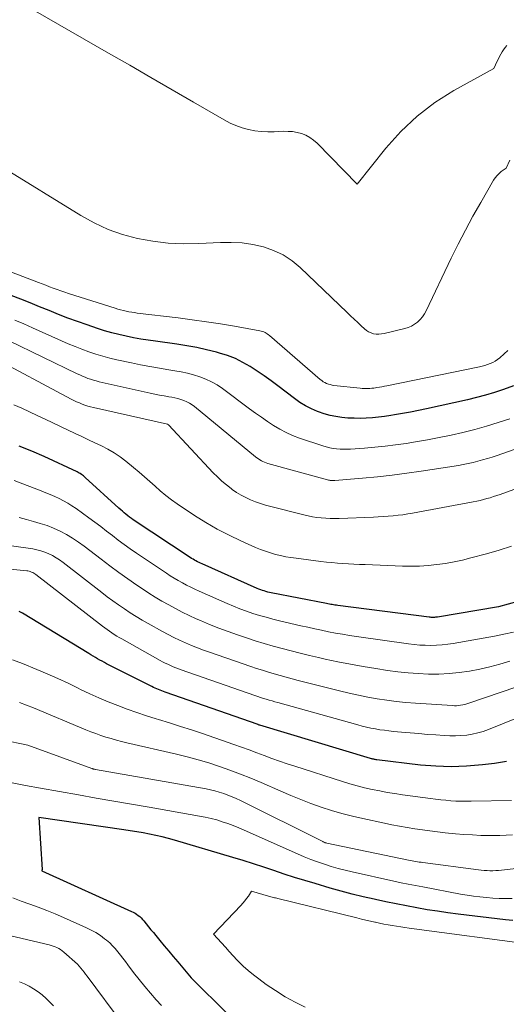
# Model space of a CAD drawing. Units: feet. Extents: x 1184172 to 1191438, y 7098870 to 7106370.
# Drawn here: x 1186203 to 1186259, y 7102135 to 7102248 of the extents above; entities that cross this region are included whole.
import ezdxf

# ---------------------------------------------------------------- set-up
doc = ezdxf.new("R2010")
doc.units = ezdxf.units.FT
doc.header["$MEASUREMENT"] = 0
doc.layers.add('Level 44', color=7, linetype='Continuous', lineweight=0)
doc.layers.add('Level 45', color=7, linetype='Continuous', lineweight=0)

msp = doc.modelspace()

# ---------------------------------------------------------------- linework, layer by layer
at = {"layer": 'Level 44', "color": 32, "linetype": 'Continuous', "lineweight": 30, "flags": 128}
for points, elevation in [([(1186259.54, 7102205.9), (1186258.39, 7102205.49), (1186257.38, 7102205.15), (1186256.36, 7102204.84), (1186255.33, 7102204.57), (1186254.3, 7102204.32), (1186249.59, 7102203.27), (1186248.68, 7102203.07), (1186247.77, 7102202.89), (1186246.86, 7102202.72), (1186245.94, 7102202.57), (1186245.5, 7102202.5), (1186244.8, 7102202.4), (1186244.1, 7102202.31), (1186243.4, 7102202.25), (1186242.7, 7102202.2), (1186242.68, 7102202.2), (1186241.99, 7102202.18), (1186241.3, 7102202.19), (1186240.61, 7102202.22), (1186239.92, 7102202.28), (1186239.23, 7102202.38), (1186238.56, 7102202.51), (1186237.9, 7102202.7), (1186237.25, 7102202.93), (1186237.13, 7102202.98), (1186236.43, 7102203.28), (1186235.76, 7102203.62), (1186235.12, 7102204.01), (1186234.5, 7102204.44), (1186232.58, 7102205.9), (1186231.81, 7102206.48), (1186231.02, 7102207.04), (1186230.22, 7102207.58), (1186229.42, 7102208.11), (1186228.58, 7102208.59), (1186227.73, 7102209.02), (1186226.83, 7102209.36), (1186225.92, 7102209.66), (1186225.56, 7102209.75), (1186224.44, 7102210.03), (1186223.32, 7102210.28), (1186222.19, 7102210.48), (1186221.05, 7102210.66), (1186218.58, 7102211), (1186217.74, 7102211.12), (1186216.9, 7102211.26), (1186216.07, 7102211.41), (1186215.23, 7102211.58), (1186214.41, 7102211.77), (1186213.58, 7102211.98), (1186212.77, 7102212.21), (1186211.96, 7102212.47), (1186210.76, 7102212.88), (1186209.66, 7102213.26), (1186208.57, 7102213.66), (1186207.49, 7102214.08), (1186206.41, 7102214.52), (1186205.33, 7102214.96), (1186204.26, 7102215.39), (1186203.17, 7102215.82), (1186202.09, 7102216.23)], 2240), ([(1186261.14, 7102181.51), (1186257.82, 7102180.61), (1186250.87, 7102179.44), (1186250.75, 7102179.42), (1186250.62, 7102179.41), (1186250.5, 7102179.4), (1186250.38, 7102179.39), (1186250.26, 7102179.39), (1186250.14, 7102179.4), (1186250.02, 7102179.41), (1186249.9, 7102179.42), (1186239.44, 7102180.76), (1186239.28, 7102180.78), (1186239.12, 7102180.81), (1186238.96, 7102180.83), (1186238.8, 7102180.86), (1186238.64, 7102180.88), (1186238.48, 7102180.91), (1186238.32, 7102180.94), (1186238.17, 7102180.97), (1186231.84, 7102182.21), (1186231.64, 7102182.25), (1186231.43, 7102182.3), (1186231.23, 7102182.36), (1186231.03, 7102182.42), (1186230.83, 7102182.48), (1186230.63, 7102182.56), (1186230.43, 7102182.63), (1186230.24, 7102182.72), (1186223.92, 7102185.52), (1186223.74, 7102185.6), (1186223.57, 7102185.68), (1186223.4, 7102185.77), (1186223.22, 7102185.86), (1186223.06, 7102185.95), (1186222.89, 7102186.05), (1186222.72, 7102186.15), (1186222.56, 7102186.26), (1186216.05, 7102190.58), (1186215.84, 7102190.73), (1186215.62, 7102190.88), (1186215.41, 7102191.04), (1186215.21, 7102191.2), (1186215, 7102191.37), (1186214.8, 7102191.54), (1186214.61, 7102191.71), (1186214.41, 7102191.89), (1186210.55, 7102195.42), (1186210.44, 7102195.51), (1186210.34, 7102195.6), (1186210.22, 7102195.69), (1186210.11, 7102195.77), (1186209.99, 7102195.85), (1186209.87, 7102195.92), (1186209.75, 7102195.99), (1186209.63, 7102196.05), (1186205.85, 7102197.8), (1186204.44, 7102198.42), (1186203.01, 7102199)], 2230), ([(1186258.76, 7102162.89), (1186257.39, 7102162.67), (1186256.01, 7102162.52), (1186254.18, 7102162.37), (1186253.3, 7102162.33), (1186252.42, 7102162.3), (1186251.54, 7102162.32), (1186250.65, 7102162.36), (1186248.89, 7102162.49), (1186243.9, 7102163.09), (1186243.82, 7102163.1), (1186243.73, 7102163.12), (1186243.64, 7102163.13), (1186243.55, 7102163.15), (1186243.46, 7102163.17), (1186243.38, 7102163.19), (1186243.29, 7102163.21), (1186243.2, 7102163.24), (1186230.54, 7102167.05), (1186230.52, 7102167.05), (1186230.5, 7102167.06), (1186230.48, 7102167.07), (1186230.46, 7102167.07), (1186230.39, 7102167.1), (1186230.37, 7102167.1), (1186230.35, 7102167.11), (1186230.33, 7102167.11), (1186230.32, 7102167.12), (1186219.7, 7102170.84), (1186219.51, 7102170.91), (1186219.31, 7102170.98), (1186219.12, 7102171.05), (1186218.92, 7102171.13), (1186218.73, 7102171.21), (1186218.54, 7102171.3), (1186218.35, 7102171.38), (1186218.17, 7102171.48), (1186213, 7102174.1), (1186212.74, 7102174.24), (1186212.48, 7102174.38), (1186212.22, 7102174.52), (1186211.97, 7102174.67), (1186211.71, 7102174.81), (1186211.46, 7102174.96), (1186211.21, 7102175.11), (1186210.95, 7102175.27), (1186203.39, 7102179.88), (1186202.99, 7102180.09)], 2220), ([(1186259.47, 7102144.69), (1186258.62, 7102144.78), (1186253.23, 7102145.43), (1186252.04, 7102145.59), (1186250.85, 7102145.76), (1186249.66, 7102145.94), (1186248.47, 7102146.15), (1186247.29, 7102146.37), (1186246.11, 7102146.59), (1186244.93, 7102146.84), (1186243.76, 7102147.09), (1186243.59, 7102147.13), (1186242.33, 7102147.42), (1186241.08, 7102147.73), (1186239.83, 7102148.06), (1186238.59, 7102148.41), (1186236.84, 7102148.92), (1186235.66, 7102149.27), (1186234.48, 7102149.64), (1186233.31, 7102150.02), (1186232.14, 7102150.41), (1186230.97, 7102150.81), (1186229.8, 7102151.19), (1186228.62, 7102151.56), (1186227.44, 7102151.92), (1186220.78, 7102153.88), (1186220.07, 7102154.08), (1186219.35, 7102154.26), (1186218.63, 7102154.43), (1186217.9, 7102154.58), (1186217.17, 7102154.72), (1186216.44, 7102154.85), (1186215.7, 7102154.97), (1186214.97, 7102155.09), (1186205.24, 7102156.51), (1186205.61, 7102150.55), (1186205.61, 7102150.54), (1186205.61, 7102150.52), (1186205.61, 7102150.5), (1186205.6, 7102150.49), (1186205.58, 7102150.39), (1186215.85, 7102145.74), (1186216.05, 7102145.64), (1186216.25, 7102145.53), (1186216.43, 7102145.41), (1186216.61, 7102145.28), (1186216.79, 7102145.14), (1186216.95, 7102144.99), (1186217.1, 7102144.83), (1186217.25, 7102144.66), (1186217.52, 7102144.33), (1186217.79, 7102143.99), (1186218.07, 7102143.65), (1186218.35, 7102143.31), (1186218.63, 7102142.97), (1186219.09, 7102142.42), (1186219.6, 7102141.81), (1186220.12, 7102141.2), (1186220.63, 7102140.59), (1186221.14, 7102139.97), (1186222.67, 7102138.12), (1186226.92, 7102133.94)], 2210)]:
    msp.add_lwpolyline(points, dxfattribs=dict(at, elevation=elevation))
at = {"layer": 'Level 45', "color": 32, "linetype": 'Continuous', "lineweight": 0, "flags": 128}
for points, elevation in [([(1186258.77, 7102244.86), (1186258.58, 7102244.63), (1186258.41, 7102244.38), (1186258.25, 7102244.12), (1186258.1, 7102243.86), (1186257.96, 7102243.59), (1186257.82, 7102243.32), (1186257.69, 7102243.05), (1186257.29, 7102242.23), (1186252.73, 7102239.7), (1186250.56, 7102238.32), (1186248.51, 7102236.78), (1186246.66, 7102235.02), (1186244.94, 7102233.1), (1186241.65, 7102228.97), (1186237.08, 7102233.68), (1186236.68, 7102234.03), (1186236.26, 7102234.34), (1186235.8, 7102234.58), (1186235.31, 7102234.77), (1186234.8, 7102234.9), (1186234.28, 7102235), (1186233.76, 7102235.03), (1186233.23, 7102235.04), (1186232.18, 7102234.98), (1186231.44, 7102234.97), (1186230.69, 7102235.01), (1186229.96, 7102235.11), (1186229.22, 7102235.24), (1186228.51, 7102235.44), (1186227.8, 7102235.69), (1186227.13, 7102235.99), (1186226.46, 7102236.34), (1186222.92, 7102238.39), (1186220.49, 7102239.8), (1186218.07, 7102241.2), (1186215.64, 7102242.6), (1186213.22, 7102244), (1186193.17, 7102255.55)], 2246), ([(1186259.13, 7102231.73), (1186258.69, 7102230.81), (1186258.15, 7102230.42), (1186257.9, 7102230.21), (1186257.66, 7102229.98), (1186257.46, 7102229.72), (1186257.27, 7102229.45), (1186255.8, 7102226.9), (1186254.91, 7102225.33), (1186254.05, 7102223.74), (1186253.23, 7102222.13), (1186252.43, 7102220.51), (1186249.56, 7102214.49), (1186249.36, 7102214.13), (1186249.13, 7102213.79), (1186248.86, 7102213.49), (1186248.56, 7102213.2), (1186248.22, 7102212.96), (1186247.87, 7102212.75), (1186247.49, 7102212.59), (1186247.1, 7102212.47), (1186244.74, 7102211.89), (1186244.44, 7102211.84), (1186244.14, 7102211.81), (1186243.84, 7102211.83), (1186243.54, 7102211.87), (1186243.25, 7102211.96), (1186242.97, 7102212.08), (1186242.72, 7102212.24), (1186242.49, 7102212.42), (1186242.12, 7102212.77), (1186241.72, 7102213.15), (1186241.31, 7102213.54), (1186240.91, 7102213.92), (1186240.5, 7102214.31), (1186235.16, 7102219.45), (1186234.21, 7102220.23), (1186233.2, 7102220.9), (1186232.09, 7102221.41), (1186230.93, 7102221.82), (1186229.71, 7102222.07), (1186228.49, 7102222.26), (1186227.25, 7102222.32), (1186226.01, 7102222.32), (1186223.56, 7102222.19), (1186221.79, 7102222.16), (1186220.03, 7102222.24), (1186218.28, 7102222.45), (1186216.53, 7102222.77), (1186214.83, 7102223.23), (1186213.17, 7102223.81), (1186211.58, 7102224.55), (1186210.03, 7102225.4), (1186201.02, 7102230.98)], 2244), ([(1186258.9, 7102209.94), (1186258.48, 7102209.55), (1186257.98, 7102209.12), (1186257.73, 7102208.92), (1186257.46, 7102208.74), (1186257.18, 7102208.59), (1186256.89, 7102208.46), (1186256.58, 7102208.35), (1186256.27, 7102208.25), (1186255.96, 7102208.16), (1186255.65, 7102208.09), (1186245.06, 7102205.91), (1186244.78, 7102205.85), (1186244.49, 7102205.8), (1186244.2, 7102205.75), (1186243.91, 7102205.7), (1186243.77, 7102205.68), (1186243.55, 7102205.65), (1186243.33, 7102205.62), (1186243.12, 7102205.61), (1186242.9, 7102205.6), (1186242.68, 7102205.59), (1186242.46, 7102205.6), (1186242.24, 7102205.61), (1186242.02, 7102205.63), (1186239, 7102205.96), (1186238.79, 7102205.99), (1186238.58, 7102206.04), (1186238.37, 7102206.1), (1186238.17, 7102206.18), (1186237.98, 7102206.27), (1186237.79, 7102206.38), (1186237.61, 7102206.5), (1186237.44, 7102206.63), (1186231.63, 7102211.67), (1186231.51, 7102211.76), (1186231.38, 7102211.85), (1186231.25, 7102211.94), (1186231.12, 7102212.01), (1186230.97, 7102212.07), (1186230.83, 7102212.13), (1186230.68, 7102212.17), (1186230.53, 7102212.2), (1186227.63, 7102212.72), (1186226.02, 7102212.99), (1186224.41, 7102213.24), (1186222.8, 7102213.47), (1186221.18, 7102213.67), (1186216.51, 7102214.24), (1186216.19, 7102214.28), (1186215.87, 7102214.33), (1186215.55, 7102214.39), (1186215.23, 7102214.45), (1186214.92, 7102214.52), (1186214.6, 7102214.6), (1186214.29, 7102214.68), (1186213.98, 7102214.78), (1186208.64, 7102216.49), (1186208.2, 7102216.63), (1186207.77, 7102216.78), (1186207.34, 7102216.93), (1186206.9, 7102217.09), (1186206.47, 7102217.25), (1186206.04, 7102217.41), (1186205.62, 7102217.58), (1186205.19, 7102217.74), (1186197.7, 7102220.6)], 2242), ([(1186259.11, 7102202.14), (1186257.78, 7102201.7), (1186256.46, 7102201.29), (1186255.12, 7102200.92), (1186253.77, 7102200.58), (1186252.41, 7102200.27), (1186251.05, 7102199.98), (1186249.69, 7102199.72), (1186248.32, 7102199.49), (1186247.25, 7102199.32), (1186246.06, 7102199.15), (1186244.88, 7102198.99), (1186243.69, 7102198.87), (1186242.49, 7102198.77), (1186240.91, 7102198.66), (1186240.51, 7102198.65), (1186240.11, 7102198.64), (1186239.71, 7102198.66), (1186239.31, 7102198.69), (1186238.91, 7102198.74), (1186238.52, 7102198.82), (1186238.13, 7102198.91), (1186237.75, 7102199.03), (1186235.06, 7102199.93), (1186234.28, 7102200.23), (1186233.53, 7102200.56), (1186232.8, 7102200.95), (1186232.09, 7102201.38), (1186231.4, 7102201.84), (1186230.71, 7102202.31), (1186230.03, 7102202.79), (1186229.36, 7102203.28), (1186226.25, 7102205.6), (1186225.64, 7102206.01), (1186225.01, 7102206.37), (1186224.34, 7102206.68), (1186223.66, 7102206.95), (1186222.95, 7102207.16), (1186222.24, 7102207.35), (1186221.51, 7102207.51), (1186220.79, 7102207.64), (1186220.1, 7102207.74), (1186219.03, 7102207.92), (1186217.96, 7102208.1), (1186216.89, 7102208.31), (1186215.83, 7102208.53), (1186214.17, 7102208.89), (1186213.36, 7102209.08), (1186212.55, 7102209.3), (1186211.75, 7102209.54), (1186210.95, 7102209.8), (1186210.17, 7102210.09), (1186209.39, 7102210.4), (1186208.61, 7102210.72), (1186207.85, 7102211.05), (1186204.51, 7102212.56), (1186203.52, 7102213), (1186202.51, 7102213.42)], 2238), ([(1186266.2, 7102200.95), (1186257.66, 7102197.93), (1186257.11, 7102197.75), (1186256.57, 7102197.58), (1186256.02, 7102197.42), (1186255.47, 7102197.27), (1186254.92, 7102197.13), (1186254.36, 7102197.01), (1186253.8, 7102196.9), (1186253.24, 7102196.8), (1186249, 7102196.13), (1186247.33, 7102195.89), (1186245.65, 7102195.67), (1186243.97, 7102195.48), (1186242.28, 7102195.32), (1186239.12, 7102195.05), (1186239.01, 7102195.05), (1186238.91, 7102195.05), (1186238.8, 7102195.05), (1186238.69, 7102195.06), (1186238.59, 7102195.07), (1186238.48, 7102195.09), (1186238.38, 7102195.11), (1186238.27, 7102195.13), (1186231.44, 7102197.03), (1186231.25, 7102197.09), (1186231.06, 7102197.16), (1186230.88, 7102197.24), (1186230.7, 7102197.33), (1186230.53, 7102197.43), (1186230.36, 7102197.54), (1186230.2, 7102197.65), (1186230.04, 7102197.77), (1186223.06, 7102203.52), (1186222.77, 7102203.73), (1186222.48, 7102203.92), (1186222.16, 7102204.08), (1186221.84, 7102204.23), (1186221.5, 7102204.34), (1186221.16, 7102204.45), (1186220.81, 7102204.53), (1186220.46, 7102204.6), (1186220.1, 7102204.66), (1186219.57, 7102204.75), (1186219.04, 7102204.85), (1186218.51, 7102204.96), (1186217.98, 7102205.08), (1186212.14, 7102206.38), (1186211.82, 7102206.46), (1186211.49, 7102206.55), (1186211.17, 7102206.65), (1186210.85, 7102206.76), (1186210.54, 7102206.89), (1186210.23, 7102207.01), (1186209.92, 7102207.15), (1186209.61, 7102207.29), (1186201.76, 7102211.1)], 2236), ([(1186267.11, 7102196.77), (1186258.03, 7102193.48), (1186257.65, 7102193.35), (1186257.27, 7102193.22), (1186256.89, 7102193.1), (1186256.51, 7102192.99), (1186256.12, 7102192.88), (1186255.74, 7102192.78), (1186255.35, 7102192.7), (1186254.95, 7102192.62), (1186248.01, 7102191.33), (1186247.46, 7102191.24), (1186246.9, 7102191.15), (1186246.34, 7102191.09), (1186245.78, 7102191.03), (1186245.21, 7102190.98), (1186244.65, 7102190.94), (1186244.08, 7102190.91), (1186243.52, 7102190.88), (1186239.6, 7102190.73), (1186239.09, 7102190.72), (1186238.58, 7102190.72), (1186238.07, 7102190.75), (1186237.56, 7102190.78), (1186237.06, 7102190.84), (1186236.56, 7102190.92), (1186236.06, 7102191.01), (1186235.56, 7102191.13), (1186231.78, 7102192.09), (1186231.19, 7102192.26), (1186230.61, 7102192.44), (1186230.04, 7102192.64), (1186229.47, 7102192.86), (1186228.92, 7102193.11), (1186228.38, 7102193.39), (1186227.87, 7102193.71), (1186227.37, 7102194.05), (1186227.24, 7102194.14), (1186226.7, 7102194.56), (1186226.18, 7102195), (1186225.68, 7102195.47), (1186225.19, 7102195.96), (1186220.06, 7102201.45), (1186219.96, 7102201.51), (1186211.48, 7102203.42), (1186211.15, 7102203.5), (1186210.83, 7102203.59), (1186210.51, 7102203.7), (1186210.19, 7102203.81), (1186209.88, 7102203.94), (1186209.57, 7102204.07), (1186209.26, 7102204.22), (1186208.96, 7102204.37), (1186199.63, 7102209.33)], 2234), ([(1186259.32, 7102187.56), (1186257.89, 7102187.11), (1186256.45, 7102186.69), (1186254.68, 7102186.2), (1186253.72, 7102185.95), (1186252.75, 7102185.74), (1186251.77, 7102185.57), (1186250.79, 7102185.44), (1186249.8, 7102185.34), (1186248.81, 7102185.28), (1186247.82, 7102185.27), (1186246.83, 7102185.28), (1186242.56, 7102185.44), (1186241.92, 7102185.46), (1186241.29, 7102185.49), (1186240.66, 7102185.53), (1186240.03, 7102185.57), (1186239.4, 7102185.61), (1186238.77, 7102185.67), (1186238.14, 7102185.73), (1186237.51, 7102185.81), (1186234.68, 7102186.16), (1186234.08, 7102186.24), (1186233.49, 7102186.34), (1186232.9, 7102186.47), (1186232.31, 7102186.61), (1186231.73, 7102186.78), (1186231.16, 7102186.96), (1186230.6, 7102187.18), (1186230.04, 7102187.41), (1186228.37, 7102188.15), (1186227, 7102188.81), (1186225.65, 7102189.5), (1186224.34, 7102190.27), (1186223.06, 7102191.07), (1186221.08, 7102192.39), (1186220.41, 7102192.86), (1186219.76, 7102193.35), (1186219.14, 7102193.87), (1186218.54, 7102194.41), (1186217.94, 7102194.96), (1186217.34, 7102195.5), (1186216.72, 7102196.03), (1186216.09, 7102196.54), (1186215.2, 7102197.27), (1186214.54, 7102197.76), (1186213.86, 7102198.23), (1186213.15, 7102198.64), (1186212.41, 7102199.03), (1186211.66, 7102199.38), (1186210.91, 7102199.74), (1186210.16, 7102200.1), (1186209.41, 7102200.45), (1186207.74, 7102201.25), (1186206.85, 7102201.67), (1186205.96, 7102202.09), (1186205.07, 7102202.51), (1186204.18, 7102202.94), (1186203.28, 7102203.35), (1186202.38, 7102203.74)], 2232), ([(1186259.54, 7102177.7), (1186258.45, 7102177.46), (1186257.36, 7102177.25), (1186252.65, 7102176.42), (1186252.02, 7102176.32), (1186251.38, 7102176.25), (1186250.74, 7102176.21), (1186250.1, 7102176.19), (1186249.46, 7102176.2), (1186248.82, 7102176.23), (1186248.18, 7102176.29), (1186247.54, 7102176.37), (1186241.6, 7102177.21), (1186240.79, 7102177.33), (1186239.99, 7102177.46), (1186239.2, 7102177.6), (1186238.4, 7102177.75), (1186237.6, 7102177.92), (1186236.81, 7102178.08), (1186236.02, 7102178.26), (1186235.22, 7102178.44), (1186232.76, 7102179.02), (1186232, 7102179.2), (1186231.24, 7102179.41), (1186230.48, 7102179.63), (1186229.73, 7102179.86), (1186228.99, 7102180.12), (1186228.25, 7102180.39), (1186227.52, 7102180.68), (1186226.79, 7102180.98), (1186223.59, 7102182.4), (1186223.1, 7102182.62), (1186222.62, 7102182.85), (1186222.14, 7102183.1), (1186221.67, 7102183.35), (1186221.2, 7102183.62), (1186220.74, 7102183.89), (1186220.28, 7102184.17), (1186219.83, 7102184.47), (1186216.4, 7102186.76), (1186215.7, 7102187.24), (1186215.01, 7102187.73), (1186214.33, 7102188.24), (1186213.66, 7102188.76), (1186212.99, 7102189.28), (1186212.32, 7102189.8), (1186211.64, 7102190.31), (1186210.95, 7102190.81), (1186209.5, 7102191.86), (1186209.03, 7102192.18), (1186208.56, 7102192.47), (1186208.07, 7102192.74), (1186207.57, 7102192.99), (1186207.06, 7102193.22), (1186206.54, 7102193.45), (1186206.03, 7102193.67), (1186205.51, 7102193.88), (1186203.41, 7102194.7), (1186202.41, 7102195.06)], 2228), ([(1186259.11, 7102174.38), (1186257.98, 7102174.04), (1186256.84, 7102173.73), (1186255.68, 7102173.48), (1186254.52, 7102173.25), (1186254.5, 7102173.24), (1186253.34, 7102173.08), (1186252.17, 7102172.96), (1186251, 7102172.91), (1186249.83, 7102172.9), (1186248.66, 7102172.96), (1186247.48, 7102173.04), (1186246.32, 7102173.17), (1186245.15, 7102173.32), (1186243.78, 7102173.54), (1186242.33, 7102173.77), (1186240.89, 7102174.03), (1186239.45, 7102174.32), (1186238.02, 7102174.63), (1186237.24, 7102174.81), (1186236.2, 7102175.05), (1186235.16, 7102175.3), (1186234.13, 7102175.56), (1186233.09, 7102175.83), (1186232.06, 7102176.12), (1186231.03, 7102176.41), (1186230.01, 7102176.73), (1186229, 7102177.06), (1186227.97, 7102177.4), (1186226.9, 7102177.78), (1186225.83, 7102178.17), (1186224.78, 7102178.6), (1186223.73, 7102179.04), (1186223.26, 7102179.25), (1186222.46, 7102179.62), (1186221.66, 7102180), (1186220.88, 7102180.4), (1186220.1, 7102180.82), (1186219.33, 7102181.26), (1186218.57, 7102181.71), (1186217.83, 7102182.18), (1186217.09, 7102182.66), (1186216.45, 7102183.09), (1186215.41, 7102183.8), (1186214.38, 7102184.53), (1186213.36, 7102185.29), (1186212.36, 7102186.06), (1186211.09, 7102187.05), (1186210.44, 7102187.54), (1186209.78, 7102188.01), (1186209.09, 7102188.46), (1186208.4, 7102188.88), (1186207.68, 7102189.26), (1186206.94, 7102189.61), (1186206.19, 7102189.9), (1186205.41, 7102190.15), (1186204.62, 7102190.38), (1186203.82, 7102190.62), (1186203.01, 7102190.85)], 2226), ([(1186267.22, 7102173.94), (1186254.43, 7102169.57), (1186254.2, 7102169.5), (1186253.97, 7102169.43), (1186253.74, 7102169.38), (1186253.5, 7102169.34), (1186253.27, 7102169.31), (1186253.03, 7102169.29), (1186252.79, 7102169.29), (1186252.55, 7102169.3), (1186248.33, 7102169.58), (1186247.23, 7102169.66), (1186246.14, 7102169.77), (1186245.05, 7102169.92), (1186243.96, 7102170.08), (1186242.88, 7102170.27), (1186241.8, 7102170.48), (1186240.73, 7102170.72), (1186239.66, 7102170.98), (1186234.9, 7102172.19), (1186234.22, 7102172.37), (1186233.54, 7102172.55), (1186232.86, 7102172.74), (1186232.17, 7102172.93), (1186231.5, 7102173.13), (1186230.82, 7102173.34), (1186230.15, 7102173.56), (1186229.48, 7102173.78), (1186224.76, 7102175.4), (1186224.07, 7102175.65), (1186223.38, 7102175.91), (1186222.7, 7102176.19), (1186222.02, 7102176.48), (1186221.35, 7102176.78), (1186220.69, 7102177.1), (1186220.04, 7102177.44), (1186219.39, 7102177.79), (1186217.76, 7102178.69), (1186217.07, 7102179.09), (1186216.38, 7102179.5), (1186215.7, 7102179.93), (1186215.03, 7102180.36), (1186214.37, 7102180.82), (1186213.72, 7102181.28), (1186213.07, 7102181.76), (1186212.44, 7102182.24), (1186208.01, 7102185.69), (1186207.62, 7102185.97), (1186207.22, 7102186.23), (1186206.81, 7102186.47), (1186206.38, 7102186.69), (1186205.94, 7102186.88), (1186205.49, 7102187.03), (1186205.02, 7102187.15), (1186204.55, 7102187.24), (1186199.65, 7102187.93)], 2224), ([(1186267.71, 7102171.04), (1186256.68, 7102166.57), (1186256.07, 7102166.35), (1186255.46, 7102166.17), (1186254.83, 7102166.03), (1186254.19, 7102165.92), (1186253.54, 7102165.86), (1186252.9, 7102165.83), (1186252.25, 7102165.83), (1186251.6, 7102165.87), (1186250.68, 7102165.94), (1186249.7, 7102166.01), (1186248.71, 7102166.1), (1186247.73, 7102166.18), (1186246.74, 7102166.27), (1186245.81, 7102166.35), (1186245.29, 7102166.41), (1186244.78, 7102166.47), (1186244.26, 7102166.54), (1186243.75, 7102166.63), (1186243.24, 7102166.73), (1186242.73, 7102166.84), (1186242.23, 7102166.96), (1186241.72, 7102167.09), (1186232.59, 7102169.64), (1186232.26, 7102169.73), (1186231.93, 7102169.83), (1186231.6, 7102169.92), (1186231.27, 7102170.03), (1186230.94, 7102170.13), (1186230.61, 7102170.24), (1186230.28, 7102170.35), (1186229.95, 7102170.46), (1186221.54, 7102173.4), (1186221.22, 7102173.51), (1186220.91, 7102173.63), (1186220.61, 7102173.75), (1186220.3, 7102173.89), (1186220, 7102174.03), (1186219.7, 7102174.17), (1186219.41, 7102174.32), (1186219.12, 7102174.48), (1186214.74, 7102176.93), (1186214.45, 7102177.09), (1186214.16, 7102177.26), (1186213.88, 7102177.44), (1186213.6, 7102177.62), (1186213.33, 7102177.81), (1186213.06, 7102178), (1186212.79, 7102178.2), (1186212.53, 7102178.4), (1186204.9, 7102184.31), (1186204.78, 7102184.39), (1186204.66, 7102184.47), (1186204.54, 7102184.53), (1186204.41, 7102184.59), (1186204.27, 7102184.64), (1186204.14, 7102184.68), (1186204, 7102184.71), (1186203.86, 7102184.73), (1186201.16, 7102184.98)], 2222), ([(1186259.32, 7102158.43), (1186254.69, 7102158.35), (1186254.11, 7102158.35), (1186253.53, 7102158.36), (1186252.95, 7102158.38), (1186252.37, 7102158.41), (1186251.79, 7102158.46), (1186251.22, 7102158.51), (1186250.64, 7102158.58), (1186250.07, 7102158.65), (1186246.84, 7102159.1), (1186245.97, 7102159.23), (1186245.1, 7102159.37), (1186244.24, 7102159.53), (1186243.38, 7102159.71), (1186242.52, 7102159.9), (1186241.66, 7102160.12), (1186240.82, 7102160.35), (1186239.97, 7102160.61), (1186234.53, 7102162.35), (1186233.65, 7102162.64), (1186232.78, 7102162.94), (1186231.91, 7102163.25), (1186231.04, 7102163.58), (1186230.18, 7102163.91), (1186229.31, 7102164.23), (1186228.44, 7102164.54), (1186227.56, 7102164.85), (1186223.95, 7102166.09), (1186222.7, 7102166.51), (1186221.46, 7102166.92), (1186220.2, 7102167.32), (1186218.95, 7102167.7), (1186218.66, 7102167.79), (1186217.55, 7102168.14), (1186216.45, 7102168.51), (1186215.36, 7102168.89), (1186214.27, 7102169.3), (1186213.19, 7102169.73), (1186212.12, 7102170.18), (1186211.07, 7102170.66), (1186210.02, 7102171.15), (1186209.76, 7102171.28), (1186208.59, 7102171.85), (1186207.4, 7102172.4), (1186206.21, 7102172.93), (1186205.02, 7102173.44), (1186203.38, 7102174.13), (1186202.22, 7102174.55)], 2218), ([(1186259.43, 7102154.51), (1186258.7, 7102154.47), (1186257.98, 7102154.44), (1186257.25, 7102154.43), (1186256.77, 7102154.43), (1186255.8, 7102154.45), (1186254.84, 7102154.49), (1186253.87, 7102154.55), (1186252.91, 7102154.63), (1186251.74, 7102154.75), (1186250.87, 7102154.85), (1186249.99, 7102154.95), (1186249.12, 7102155.07), (1186248.25, 7102155.2), (1186247.38, 7102155.34), (1186246.51, 7102155.5), (1186245.64, 7102155.66), (1186244.78, 7102155.84), (1186242.31, 7102156.37), (1186241.11, 7102156.65), (1186239.91, 7102156.96), (1186238.72, 7102157.31), (1186237.54, 7102157.69), (1186236.37, 7102158.1), (1186235.21, 7102158.54), (1186234.06, 7102159.01), (1186232.92, 7102159.49), (1186230.67, 7102160.48), (1186229.49, 7102160.98), (1186228.3, 7102161.46), (1186227.11, 7102161.91), (1186225.9, 7102162.34), (1186224.68, 7102162.74), (1186223.46, 7102163.11), (1186222.23, 7102163.44), (1186220.98, 7102163.75), (1186215.3, 7102165.05), (1186214.7, 7102165.2), (1186214.11, 7102165.35), (1186213.52, 7102165.52), (1186212.92, 7102165.69), (1186212.34, 7102165.88), (1186211.76, 7102166.09), (1186211.18, 7102166.3), (1186210.61, 7102166.53), (1186204.63, 7102169.05), (1186203.84, 7102169.36), (1186203.04, 7102169.64)], 2216), ([(1186259.86, 7102150.64), (1186258.18, 7102150.46), (1186257.85, 7102150.43), (1186257.52, 7102150.41), (1186257.18, 7102150.4), (1186256.85, 7102150.4), (1186256.52, 7102150.41), (1186256.19, 7102150.43), (1186255.86, 7102150.46), (1186255.53, 7102150.5), (1186249.18, 7102151.33), (1186248.98, 7102151.36), (1186248.77, 7102151.39), (1186248.56, 7102151.42), (1186248.35, 7102151.45), (1186248.15, 7102151.49), (1186247.94, 7102151.53), (1186247.74, 7102151.57), (1186247.53, 7102151.61), (1186238.18, 7102153.56), (1186238.12, 7102153.58), (1186238.06, 7102153.59), (1186238, 7102153.61), (1186237.95, 7102153.63), (1186237.89, 7102153.65), (1186237.83, 7102153.68), (1186237.78, 7102153.7), (1186237.72, 7102153.73), (1186228.31, 7102158.43), (1186227.83, 7102158.65), (1186227.36, 7102158.86), (1186226.87, 7102159.06), (1186226.39, 7102159.24), (1186225.89, 7102159.39), (1186225.39, 7102159.54), (1186224.88, 7102159.65), (1186224.37, 7102159.76), (1186211.74, 7102161.99), (1186211.68, 7102162), (1186211.63, 7102162.01), (1186211.57, 7102162.02), (1186211.51, 7102162.03), (1186211.45, 7102162.05), (1186211.4, 7102162.07), (1186211.34, 7102162.09), (1186211.29, 7102162.1), (1186204, 7102164.77), (1186201.03, 7102165.39)], 2214), ([(1186259.4, 7102147.23), (1186258.66, 7102147.22), (1186257.92, 7102147.23), (1186257.18, 7102147.26), (1186256.44, 7102147.32), (1186255.7, 7102147.4), (1186254.97, 7102147.49), (1186254.23, 7102147.61), (1186253.5, 7102147.73), (1186249.17, 7102148.54), (1186248.34, 7102148.7), (1186247.51, 7102148.86), (1186246.68, 7102149.03), (1186245.85, 7102149.21), (1186241.09, 7102150.27), (1186240.29, 7102150.46), (1186239.49, 7102150.67), (1186238.7, 7102150.9), (1186237.92, 7102151.14), (1186237.14, 7102151.41), (1186236.37, 7102151.7), (1186235.61, 7102152), (1186234.85, 7102152.33), (1186228.73, 7102155.05), (1186228.12, 7102155.32), (1186227.49, 7102155.57), (1186226.86, 7102155.8), (1186226.23, 7102156.01), (1186225.59, 7102156.21), (1186224.94, 7102156.38), (1186224.29, 7102156.53), (1186223.63, 7102156.66), (1186217.87, 7102157.66), (1186215.85, 7102158.01), (1186213.82, 7102158.37), (1186211.8, 7102158.72), (1186209.78, 7102159.08), (1186205.44, 7102159.85), (1186203.71, 7102160.17), (1186201.99, 7102160.48)], 2212), ([(1186262, 7102141.92), (1186247.62, 7102143.82), (1186247.13, 7102143.89), (1186246.65, 7102143.96), (1186246.16, 7102144.04), (1186245.68, 7102144.12), (1186245.19, 7102144.21), (1186244.71, 7102144.3), (1186244.23, 7102144.4), (1186243.75, 7102144.5), (1186243.68, 7102144.52), (1186243.17, 7102144.63), (1186242.66, 7102144.75), (1186242.15, 7102144.87), (1186241.64, 7102144.99), (1186232.6, 7102147.21), (1186232.46, 7102147.24), (1186232.33, 7102147.28), (1186232.2, 7102147.31), (1186232.06, 7102147.35), (1186231.93, 7102147.39), (1186231.8, 7102147.42), (1186231.66, 7102147.46), (1186231.53, 7102147.5), (1186229.59, 7102148.07), (1186229.22, 7102147.5), (1186229.02, 7102147.21), (1186228.82, 7102146.94), (1186228.6, 7102146.68), (1186228.37, 7102146.42), (1186225.24, 7102143.12), (1186226.13, 7102142.13), (1186226.58, 7102141.63), (1186227.02, 7102141.14), (1186227.48, 7102140.66), (1186227.94, 7102140.17), (1186228.08, 7102140.02), (1186228.63, 7102139.48), (1186229.19, 7102138.96), (1186229.79, 7102138.47), (1186230.4, 7102138.01), (1186231.25, 7102137.39), (1186232.32, 7102136.67), (1186233.42, 7102135.98), (1186234.56, 7102135.37), (1186235.71, 7102134.79)], 2208), ([(1186202.28, 7102147.3), (1186203.24, 7102146.93), (1186204.21, 7102146.57), (1186205.18, 7102146.21), (1186206.15, 7102145.84), (1186207.1, 7102145.45), (1186208.06, 7102145.04), (1186210.7, 7102143.88), (1186211.24, 7102143.61), (1186211.77, 7102143.32), (1186212.28, 7102142.98), (1186212.77, 7102142.62), (1186212.99, 7102142.44), (1186213.35, 7102142.14), (1186213.68, 7102141.82), (1186213.99, 7102141.48), (1186214.29, 7102141.12), (1186214.57, 7102140.75), (1186214.86, 7102140.38), (1186215.14, 7102140.01), (1186215.42, 7102139.64), (1186216.09, 7102138.76), (1186216.72, 7102137.96), (1186217.36, 7102137.16), (1186218.01, 7102136.38), (1186218.68, 7102135.62), (1186219.26, 7102134.96)], 2212), ([(1186200.7, 7102143.27), (1186206.44, 7102141.9), (1186206.67, 7102141.84), (1186206.89, 7102141.77), (1186207.11, 7102141.69), (1186207.32, 7102141.6), (1186207.53, 7102141.49), (1186207.73, 7102141.37), (1186207.92, 7102141.24), (1186208.1, 7102141.09), (1186209.68, 7102139.7), (1186210.05, 7102139.24), (1186210.23, 7102139.01), (1186210.42, 7102138.78), (1186210.59, 7102138.54), (1186210.77, 7102138.31), (1186214.84, 7102132.82)], 2214), ([(1186203.03, 7102137.67), (1186203.59, 7102137.45), (1186204.13, 7102137.19), (1186204.65, 7102136.89), (1186205.15, 7102136.55), (1186205.62, 7102136.18), (1186206.08, 7102135.79), (1186206.51, 7102135.37), (1186206.93, 7102134.93)], 2216)]:
    msp.add_lwpolyline(points, dxfattribs=dict(at, elevation=elevation))

doc.saveas('drawing.dxf')
